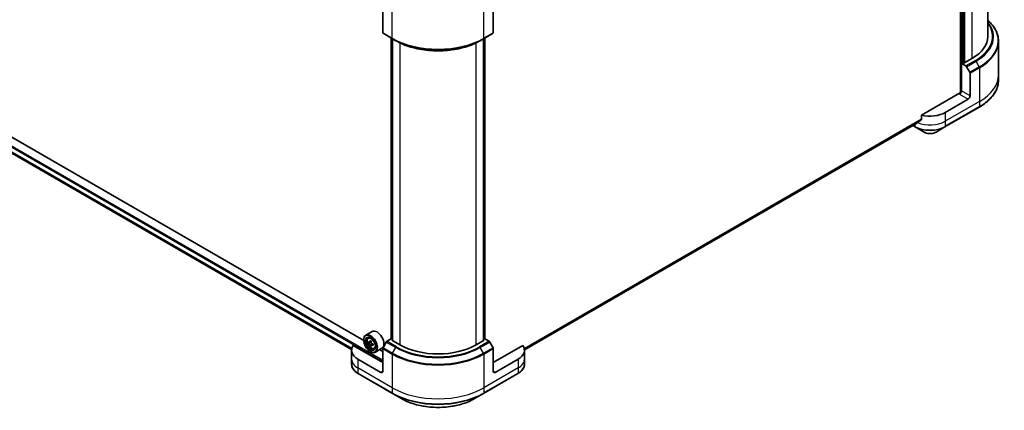
# Model space of a CAD drawing. Units: millimetres. Extents: x -2269 to 9521, y 48 to 1734.
# Drawn here: x -1333 to -935, y 430 to 588 of the extents above; entities that cross this region are included whole.
import ezdxf

# ---------------------------------------------------------------- set-up
doc = ezdxf.new("R2010")
doc.units = ezdxf.units.MM
doc.header["$LTSCALE"] = 6
doc.layers.add('Visible (ISO)', color=7, linetype='Continuous', lineweight=35)
doc.layers.add('Visible Narrow (ISO)', color=7, linetype='Continuous', lineweight=25)

msp = doc.modelspace()

# ---------------------------------------------------------------- linework, layer by layer
at = {"layer": 'Visible (ISO)'}
for p, q in [((-952.453, 701.9934), (-952.453, 558.4565)), ((-941.4342, 581.3004), (-941.4342, 698.5683)), ((-951.1416, 570.5671), (-951.1416, 693.6651)), ((-1512.2552, 635.6916), (-1198.7508, 454.6898)), ((-1186.1839, 591.989), (-1186.1839, 582.8209)), ((-1141.4433, 591.989), (-1141.4433, 582.8209)), ((-1186.0709, 582.5712), (-1182.214, 580.3444)), ((-1145.4132, 580.3444), (-1141.5563, 582.5712)), ((-1182.7314, 458.9595), (-1182.7314, 580.6431)), ((-1182.214, 580.3444), (-1180.8971, 579.5841)), ((-1182.1914, 580.3314), (-1182.1914, 458.3023)), ((-1145.4132, 580.3444), (-1146.7301, 579.5841)), ((-1145.4358, 458.3023), (-1145.4358, 580.3314)), ((-1144.8959, 580.6431), (-1144.8959, 458.9595)), ((-937.0706, 579.3344), (-937.0706, 565.7127)), ((-952.054, 570.3966), (-952.0673, 570.389)), ((-952.0673, 570.389), (-950.2986, 569.3678)), ((-952.0673, 570.389), (-952.0673, 559.255)), ((-951.0645, 570.5226), (-951.2959, 570.6562)), ((-947.8246, 572.3931), (-951.0645, 570.5226)), ((-950.0258, 569.0799), (-948.709, 566.7991)), ((-948.596, 557.2508), (-948.596, 566.419)), ((-937.0706, 565.7127), (-937.0706, 563.6704)), ((-952.8387, 558.3642), (-968.2018, 549.4943)), ((-949.3674, 555.9147), (-958.6241, 550.5704)), ((-958.737, 544.7155), (-944.852, 552.732)), ((-1193.8909, 458.3765), (-1351.7694, 549.5277)), ((-1128.8631, 454.5242), (-970.5096, 545.9496)), ((-968.2018, 549.4943), (-968.2018, 547.8096)), ((-971.7502, 545.2333), (-970.8533, 544.7155)), ((-970.8533, 544.7155), (-967.2223, 542.6191)), ((-962.3681, 542.6191), (-958.737, 544.7155)), ((-1193.8978, 458.6032), (-1193.8978, 458.6923)), ((-1190.4617, 462.0043), (-1193.0844, 460.4901)), ((-1192.1172, 459.3322), (-1191.7534, 459.6519)), ((-1190.814, 458.0705), (-1191.4574, 457.699)), ((-1182.7314, 459.0378), (-1184.4814, 458.0274)), ((-1182.4812, 458.4696), (-1182.2498, 458.6032)), ((-1179.2414, 456.5991), (-1182.4812, 458.4696)), ((-1145.146, 458.4696), (-1148.3858, 456.5991)), ((-1145.3774, 458.6032), (-1145.146, 458.4696)), ((-1143.1459, 458.0274), (-1144.8959, 459.0378)), ((-1198.7681, 454.3723), (-1198.7681, 450.8094)), ((-1186.1839, 449.4733), (-1198.0758, 456.3391)), ((-1191.5011, 457.6814), (-1191.9922, 457.3978)), ((-1191.3414, 457.766), (-1190.9914, 457.5705)), ((-1190.8201, 456.4047), (-1191.2572, 456.1523)), ((-1190.0798, 456.8856), (-1190.7408, 456.504)), ((-1190.619, 456.9395), (-1190.6138, 456.5773)), ((-1189.6763, 455.1044), (-1189.2176, 455.2597)), ((-1186.5344, 455.2021), (-1189.1572, 453.6879)), ((-1186.1839, 453.9269), (-1187.4635, 454.6657)), ((-1186.1839, 445.9104), (-1186.1839, 455.0785)), ((-1184.7541, 457.7395), (-1186.0709, 455.4587)), ((-1141.5563, 455.4587), (-1142.8731, 457.7395)), ((-1129.5514, 456.3391), (-1141.4433, 449.4733)), ((-1141.4433, 445.9104), (-1141.4433, 455.0785)), ((-1128.8591, 454.3723), (-1128.8591, 450.8094)), ((-1198.7681, 450.8094), (-1198.7681, 448.767)), ((-1186.9553, 445.465), (-1196.212, 450.8094)), ((-1191.1979, 453.9269), (-1191.1208, 453.8824)), ((-1131.4153, 450.8094), (-1140.6719, 445.465)), ((-1128.8591, 450.8094), (-1128.8591, 448.767)), ((-1196.099, 444.9544), (-1182.214, 436.9379)), ((-1145.4132, 436.9379), (-1131.5282, 444.9544)), ((-1182.214, 436.9379), (-1178.583, 434.8416)), ((-1149.0443, 434.8416), (-1145.4132, 436.9379))]:
    msp.add_line(p, q, dxfattribs=at)
for centre, major_axis, ratio, start_param, end_param in [((-1185.7982, 583.0436), (-0.2727, -0.4724), 0.57735027, 5.49778714, 6.28318531), ((-1141.829, 583.0436), (0.2727, -0.4724), 0.57735027, 0, 0.78539816), ((-963.2524, 581.3004), (21.8182, 0), 0.57735027, 5.49778714, 6.28318531), ((-950.2986, 568.9225), (0.2727, -0.4724), 0.57735027, 1.57079633, 2.35619449), ((-948.9817, 566.6416), (0.2727, -0.4724), 0.57735027, 0.78539816, 1.57079633), ((-952.8387, 558.8096), (-0.5455, -0.9448), 0.57735027, 0.78539816, 2.35619449), ((-952.453, 558.1416), (0.5455, 0), 0.57735027, 1.32748183, 2.35619449), ((-949.3674, 556.8055), (0.5455, 0.9448), 0.57735027, 3.92699082, 5.49778714), ((-964.7952, 554.1333), (-8.7273, 0), 0.57735027, 1.16979494, 2.35619449), ((-964.7952, 549.1452), (-8.7144, -6.0922), 0.07779162, 5.27600846, 5.36964529), ((-964.7952, 549.1452), (-8.7144, -6.0922), 0.07779162, 5.0684181, 5.27600846), ((-1188.4981, 458.6032), (1.9636, -3.4011), 0.57735027, 0, 3.14159265), ((-1191.1208, 457.089), (1.9636, -3.4011), 0.57735027, 5.49778714, 10.21017612), ((-1191.1208, 457.089), (1.4182, -2.4564), 0.57735027, 2.37524496, 7.049533), ((-1185.7519, 460.4624), (-3.8638, -6.9208), 0.5868014, 5.31649693, 5.38079829), ((-1185.5268, 461.4503), (-7.8148, -0.1108), 0.56774183, 0.73364679, 0.82091296), ((-1185.2698, 460.1933), (3.8638, 6.9208), 0.5868014, 2.17490428, 2.23920564), ((-1190.0408, 454.3723), (-8.7273, 0), 0.57735027, 5.88218392, 7.06858347), ((-1186.475, 460.8661), (-3.8098, -6.8241), 0.5868014, 5.44576328, 5.53302945), ((-1185.5148, 460.6085), (-7.9255, -0.1124), 0.56774183, 0.60438044, 0.6686818), ((-1185.5069, 460.0473), (7.9255, 0.1124), 0.56774183, 3.74597309, 3.81027445), ((-1185.7519, 460.4624), (-3.8638, -6.9208), 0.5868014, 5.59799444, 5.6622958), ((-1185.4949, 459.2054), (7.8148, 0.1108), 0.56774183, 3.87523944, 3.96250561), ((-1190.9853, 457.144), (0.2591, -0.4488), 0.57735027, 1.8351117, 2.37270131), ((-1185.2698, 460.1933), (3.8638, 6.9208), 0.5868014, 2.45640179, 2.52070315), ((-1190.9853, 457.144), (0.2591, -0.4488), 0.57735027, 0.80190498, 1.39039885), ((-1185.5148, 460.6085), (-7.9255, -0.1124), 0.56774183, 0.88587795, 0.95017931), ((-1185.5069, 460.0473), (7.9255, 0.1124), 0.56774183, 4.0274706, 4.09177196), ((-1184.5468, 459.7896), (3.8098, 6.8241), 0.5868014, 2.30417063, 2.3914368), ((-1185.7982, 455.3012), (-0.2727, -0.4724), 0.57735027, 4.71238898, 5.49778714), ((-1184.4814, 457.582), (-0.2727, -0.4724), 0.57735027, 3.92699082, 4.71238898), ((-1163.8136, 465.5063), (-21.8182, 0), 0.57735027, 0.78539816, 2.35619449), ((-1143.1459, 457.582), (-0.2727, 0.4724), 0.57735027, 4.71238898, 5.49778714), ((-1141.829, 455.3012), (-0.2727, 0.4724), 0.57735027, 3.92699082, 4.71238898), ((-1137.5864, 454.3723), (8.7273, 0), 0.57735027, 5.49778714, 6.6841867), ((-1186.9553, 446.3558), (0.5455, -0.9448), 0.57735027, 5.49778714, 7.06858347), ((-1140.6719, 446.3558), (-0.5455, -0.9448), 0.57735027, 5.49778714, 7.06858347)]:
    msp.add_ellipse(centre, major_axis=major_axis, ratio=ratio, start_param=start_param, end_param=end_param, dxfattribs=at)
for major_axis in [(1.9091, -3.3066), (-1.4727, 2.5508)]:
    msp.add_ellipse((-1191.1979, 457.0444), major_axis=major_axis, ratio=0.57735027, dxfattribs=at)
for points, knots in [([(-937.0706, 579.3344), (-937.0706, 580.1589), (-937.1832, 580.9832), (-937.6281, 582.6051), (-937.9603, 583.4025), (-938.8306, 584.949), (-939.3687, 585.6982), (-940.4355, 586.9069), (-940.9141, 587.3837), (-941.4342, 587.843)], [3.926990817, 3.926990817, 3.926990817, 3.926990817, 4.08407045, 4.08407045, 4.241150082, 4.241150082, 4.398229715, 4.398229715, 4.506045066, 4.506045066, 4.506045066, 4.506045066]), ([(-1180.8971, 579.5841), (-1179.0939, 578.543), (-1177.0157, 577.6724), (-1172.5058, 576.3457), (-1170.0747, 575.89), (-1165.09, 575.4342), (-1162.5372, 575.4342), (-1157.5525, 575.89), (-1155.1214, 576.3457), (-1150.6115, 577.6724), (-1148.5333, 578.543), (-1146.7301, 579.5841)], [1.57079633, 1.57079633, 1.57079633, 1.57079633, 1.88495559, 1.88495559, 2.19911486, 2.19911486, 2.51327412, 2.51327412, 2.82743339, 2.82743339, 3.14159265, 3.14159265, 3.14159265, 3.14159265]), ([(-937.0706, 563.6704), (-937.0706, 562.8459), (-937.1832, 562.0216), (-937.6281, 560.3997), (-937.9603, 559.6023), (-938.8306, 558.0558), (-939.3687, 557.3066), (-940.6339, 555.8731), (-941.3609, 555.1886), (-942.9847, 553.8982), (-943.8815, 553.2924), (-944.852, 552.732)], [2.35619449, 2.35619449, 2.35619449, 2.35619449, 2.513274123, 2.513274123, 2.670353756, 2.670353756, 2.827433388, 2.827433388, 2.984513021, 2.984513021, 3.141592654, 3.141592654, 3.141592654, 3.141592654]), ([(-970.5096, 545.9496), (-970.5096, 545.9496), (-970.5096, 545.9496), (-970.5043, 545.9526), (-970.4993, 545.9561), (-970.4944, 545.9599)], [0.15830467535, 0.15830467535, 0.15830467535, 0.15830467535, 0.15831562199, 0.15831562199, 0.16098903223, 0.16098903223, 0.16098903223, 0.16098903223]), ([(-968.2768, 547.6572), (-968.2566, 547.6723), (-968.2389, 547.6917), (-968.2099, 547.7426), (-968.2018, 547.7761), (-968.2018, 547.8096)], [-0.0201836507, -0.0201836507, -0.0201836507, -0.0201836507, -0.0112759257, -0.0112759257, 0, 0, 0, 0]), ([(-967.2223, 542.6191), (-966.9539, 542.4641), (-966.6533, 542.3391), (-966.0114, 542.1503), (-965.67, 542.0866), (-964.973, 542.0229), (-964.6174, 542.0229), (-963.9204, 542.0866), (-963.579, 542.1503), (-962.9371, 542.3391), (-962.6365, 542.4641), (-962.3681, 542.6191)], [1.57079633, 1.57079633, 1.57079633, 1.57079633, 1.88495559, 1.88495559, 2.19911486, 2.19911486, 2.51327412, 2.51327412, 2.82743339, 2.82743339, 3.14159265, 3.14159265, 3.14159265, 3.14159265]), ([(-1192.1172, 459.3322), (-1192.2343, 459.2293), (-1192.3276, 459.0979), (-1192.4704, 458.7815), (-1192.5141, 458.5918), (-1192.5446, 458.1709), (-1192.5271, 457.9375), (-1192.432, 457.4586), (-1192.3541, 457.2133), (-1192.1475, 456.7358), (-1192.019, 456.5038), (-1191.724, 456.0739), (-1191.5574, 455.8762), (-1191.2001, 455.5337), (-1191.0093, 455.3891), (-1190.6188, 455.1703), (-1190.4189, 455.0961), (-1190.0358, 455.0361), (-1189.8514, 455.0466), (-1189.6808, 455.1029), (-1189.6786, 455.1037), (-1189.6763, 455.1044)], [0.88383462, 0.88383462, 0.88383462, 0.88383462, 1.16233084, 1.16233084, 1.47414967, 1.47414967, 1.80778461, 1.80778461, 2.14212616, 2.14212616, 2.47420858, 2.47420858, 2.80606315, 2.80606315, 3.13989399, 3.13989399, 3.47461812, 3.47461812, 3.79131495, 3.79131495, 3.79554073, 3.79554073, 3.79554073, 3.79554073]), ([(-1191.694, 457.7307), (-1191.6531, 457.7023), (-1191.6086, 457.683), (-1191.5247, 457.6728), (-1191.4853, 457.6817), (-1191.4211, 457.7212), (-1191.3922, 457.7544), (-1191.3506, 457.842), (-1191.3379, 457.8965), (-1191.3336, 457.9527)], [0, 0, 0, 0, 0.0179369429, 0.0179369429, 0.0358738858, 0.0358738858, 0.0538108287, 0.0538108287, 0.0717477716, 0.0717477716, 0.0717477716, 0.0717477716]), ([(-1191.3136, 456.5384), (-1191.3193, 456.5889), (-1191.3336, 456.6486), (-1191.3782, 456.7713), (-1191.4085, 456.8342), (-1191.4748, 456.9466), (-1191.5152, 457.0033), (-1191.6003, 457.1005), (-1191.6452, 457.141), (-1191.686, 457.1695)], [0, 0, 0, 0, 0.0179369429, 0.0179369429, 0.0358738858, 0.0358738858, 0.0538108287, 0.0538108287, 0.0717477716, 0.0717477716, 0.0717477716, 0.0717477716]), ([(-1190.8516, 457.6836), (-1190.8558, 457.6273), (-1190.8502, 457.5627), (-1190.8172, 457.4334), (-1190.7897, 457.3687), (-1190.7234, 457.2564), (-1190.6802, 457.2013), (-1190.5835, 457.1107), (-1190.53, 457.0752), (-1190.4792, 457.0525)], [0, 0, 0, 0, 0.0179369429, 0.0179369429, 0.0358738858, 0.0358738858, 0.0538108287, 0.0538108287, 0.0717477716, 0.0717477716, 0.0717477716, 0.0717477716]), ([(-1190.4712, 456.4913), (-1190.5221, 456.514), (-1190.5753, 456.5282), (-1190.6707, 456.5319), (-1190.713, 456.5212), (-1190.7771, 456.4817), (-1190.8032, 456.4502), (-1190.8333, 456.3693), (-1190.8373, 456.3198), (-1190.8315, 456.2693)], [0, 0, 0, 0, 0.0179369429, 0.0179369429, 0.0358738858, 0.0358738858, 0.0538108287, 0.0538108287, 0.0717477716, 0.0717477716, 0.0717477716, 0.0717477716]), ([(-1196.099, 444.9544), (-1196.4233, 445.1417), (-1196.7247, 445.3451), (-1197.2741, 445.7817), (-1197.5222, 446.0149), (-1197.9575, 446.5082), (-1198.1448, 446.7684), (-1198.4503, 447.3112), (-1198.5685, 447.594), (-1198.7274, 448.1735), (-1198.7681, 448.4702), (-1198.7681, 448.767)], [3.141592654, 3.141592654, 3.141592654, 3.141592654, 3.298672286, 3.298672286, 3.455751919, 3.455751919, 3.612831552, 3.612831552, 3.769911184, 3.769911184, 3.926990817, 3.926990817, 3.926990817, 3.926990817]), ([(-1128.8591, 448.767), (-1128.8591, 448.4702), (-1128.8998, 448.1735), (-1129.0588, 447.594), (-1129.1769, 447.3112), (-1129.4824, 446.7684), (-1129.6697, 446.5082), (-1130.105, 446.0149), (-1130.3531, 445.7817), (-1130.9025, 445.3451), (-1131.2039, 445.1417), (-1131.5282, 444.9544)], [0.785398163, 0.785398163, 0.785398163, 0.785398163, 0.942477796, 0.942477796, 1.099557429, 1.099557429, 1.256637061, 1.256637061, 1.413716694, 1.413716694, 1.570796327, 1.570796327, 1.570796327, 1.570796327]), ([(-1178.583, 434.8416), (-1177.0221, 433.9404), (-1175.2245, 433.1875), (-1171.3254, 432.0404), (-1169.2242, 431.6466), (-1164.9166, 431.2527), (-1162.7107, 431.2527), (-1158.403, 431.6466), (-1156.3018, 432.0404), (-1152.4027, 433.1875), (-1150.6052, 433.9404), (-1149.0443, 434.8416)], [3.14159265, 3.14159265, 3.14159265, 3.14159265, 3.45575192, 3.45575192, 3.76991118, 3.76991118, 4.08407045, 4.08407045, 4.39822972, 4.39822972, 4.71238898, 4.71238898, 4.71238898, 4.71238898])]:
    msp.add_open_spline(points, degree=3, knots=knots, dxfattribs=at)
at = {"layer": 'Visible Narrow (ISO)'}
for p, q in [((-952.1444, 702.1716), (-952.1444, 558.8222)), ((-951.6816, 570.4335), (-951.6816, 693.9769)), ((-950.6788, 570.7453), (-950.6788, 693.3979)), ((-947.8246, 694.4223), (-947.8246, 572.3931)), ((-1529.4521, 648.0156), (-1186.1839, 449.8296)), ((-1186.1839, 450.364), (-1529.2207, 648.4164)), ((-1198.666, 455.141), (-1513.7033, 637.0279)), ((-1513.7033, 636.9551), (-1198.6822, 455.0776)), ((-1198.7507, 454.6907), (-1512.2606, 635.6958)), ((-1182.327, 580.5941), (-1182.327, 594.2159)), ((-1145.3003, 580.5941), (-1145.3003, 594.2159)), ((-1182.327, 580.5941), (-1186.1839, 582.8209)), ((-1141.4433, 582.8209), (-1145.3003, 580.5941)), ((-1182.6355, 458.8259), (-1182.6355, 580.5878)), ((-1182.0955, 458.2469), (-1182.0955, 580.276)), ((-1179.2414, 578.7125), (-1179.2414, 456.5991)), ((-1148.3858, 456.5991), (-1148.3858, 578.7125)), ((-1145.5317, 580.276), (-1145.5317, 458.2469)), ((-1144.9917, 580.5878), (-1144.9917, 458.8259)), ((-946.4416, 571.5946), (-950.2986, 569.3678)), ((-950.0258, 569.0799), (-946.1689, 571.3067)), ((-944.852, 569.0259), (-946.1689, 571.3067)), ((-944.852, 569.0259), (-948.709, 566.7991)), ((-948.596, 566.419), (-944.7391, 568.6458)), ((-944.7391, 568.6458), (-944.7391, 555.024)), ((-952.8387, 557.9189), (-949.3674, 555.9147)), ((-948.596, 557.2508), (-952.0673, 559.255)), ((-944.7391, 555.024), (-958.6241, 547.0075)), ((-944.7391, 555.024), (-944.7391, 552.9817)), ((-944.7391, 552.9817), (-958.6241, 544.9652)), ((-958.6241, 550.5704), (-958.6241, 547.0075)), ((-968.2018, 547.8096), (-1128.93, 455.0132)), ((-1128.91, 454.9156), (-968.2768, 547.6572)), ((-970.4944, 545.9599), (-1128.8632, 454.5257)), ((-970.9663, 545.6859), (-970.9663, 544.9652)), ((-958.6241, 547.0075), (-958.6241, 544.9652)), ((-970.9663, 544.9652), (-971.5905, 545.3255)), ((-1191.3336, 457.9527), (-1190.9241, 458.1892)), ((-1191.686, 457.1695), (-1190.9914, 457.5705)), ((-1190.619, 456.9395), (-1191.3136, 456.5384)), ((-1190.0739, 456.7207), (-1190.4712, 456.4913)), ((-1186.1839, 455.0785), (-1182.327, 452.8517)), ((-1182.214, 453.2318), (-1186.0709, 455.4587)), ((-1184.7541, 457.7395), (-1180.8971, 455.5127)), ((-1180.6244, 455.8006), (-1184.4814, 458.0274)), ((-1182.214, 453.2318), (-1180.8971, 455.5127)), ((-1143.1459, 458.0274), (-1147.0028, 455.8006)), ((-1146.7301, 455.5127), (-1142.8731, 457.7395)), ((-1145.4132, 453.2318), (-1146.7301, 455.5127)), ((-1141.5563, 455.4587), (-1145.4132, 453.2318)), ((-1145.3003, 452.8517), (-1141.4433, 455.0785)), ((-1196.212, 450.8094), (-1196.212, 447.2465)), ((-1182.327, 452.8517), (-1182.327, 439.23)), ((-1145.3003, 452.8517), (-1145.3003, 439.23)), ((-1131.4153, 450.8094), (-1131.4153, 447.2465)), ((-1182.327, 439.23), (-1196.212, 447.2465)), ((-1196.212, 447.2465), (-1196.212, 445.2041)), ((-1131.4153, 447.2465), (-1145.3003, 439.23)), ((-1131.4153, 447.2465), (-1131.4153, 445.2041)), ((-1182.327, 437.1876), (-1196.212, 445.2041)), ((-1186.1839, 445.9104), (-1186.9553, 445.465)), ((-1131.4153, 445.2041), (-1145.3003, 437.1876)), ((-1140.6719, 445.465), (-1141.4433, 445.9104)), ((-1182.327, 439.23), (-1182.327, 437.1876)), ((-1145.3003, 439.23), (-1145.3003, 437.1876))]:
    msp.add_line(p, q, dxfattribs=at)
for centre, major_axis, start_param, end_param in [((-963.2524, 581.3004), (23.7741, 0), 5.49778714, 6.69165342), ((-963.2524, 581.1699), (24.1598, 0), 5.49778714, 6.72709511), ((-963.2524, 579.6494), (26.0221, 0), 5.49778714, 6.85954973), ((-1163.8136, 591.2828), (-26.1818, 0), 0.78539816, 2.35619449), ((-1181.9413, 580.8168), (-0.2727, -0.4724), 5.49778714, 6.28318531), ((-1163.8136, 590.9679), (26.0221, 0), 3.92699082, 5.49778714), ((-1163.8136, 589.4473), (-24.1598, 0), 0.78539816, 2.35619449), ((-1145.686, 580.8168), (0.2727, -0.4724), 0, 0.78539816), ((-963.2524, 579.3344), (26.1818, 0), 5.49778714, 6.28318531), ((-946.4416, 571.1493), (0.2727, -0.4724), 1.57079633, 2.35619449), ((-945.1248, 568.8684), (-0.2727, 0.4724), 3.92699082, 4.71238898), ((-963.2524, 565.7127), (26.1818, 0), 5.49778714, 6.28318531), ((-963.2524, 563.6704), (26.1818, 0), 5.49778714, 6.28318531), ((-945.1248, 553.2044), (0.2727, -0.4724), 0, 0.78539816), ((-964.7952, 550.5704), (-8.7273, 0), 0.95284624, 2.35619449), ((-970.5806, 545.1879), (-0.2727, -0.4724), 5.49778714, 6.28318531), ((-964.7952, 548.5281), (-8.7273, 0), 0.78539816, 2.35619449), ((-964.7952, 548.2132), (8.5675, 0), 3.92699082, 5.49778714), ((-964.7952, 544.0204), (-3.4325, 0), 0.78539816, 2.35619449), ((-959.0098, 545.1879), (0.2727, -0.4724), 0, 0.78539816), ((-1190.7559, 457.2997), (-1.2285, 2.1279), 5.85940152, 6.39812858), ((-1190.7559, 457.2997), (1.2285, -2.1279), 6.16824203, 6.70696909), ((-1180.6244, 455.3552), (-0.2727, -0.4724), 3.92699082, 4.71238898), ((-1163.8136, 465.3759), (24.1598, 0), 3.92699082, 5.49778714), ((-1163.8136, 465.5063), (-23.7741, 0), 0.78539816, 2.35619449), ((-1147.0028, 455.3552), (0.2727, -0.4724), 1.57079633, 2.35619449), ((-1190.0408, 450.8094), (-8.7273, 0), 0, 0.78539816), ((-1181.9413, 453.0744), (0.2727, 0.4724), 1.57079633, 2.35619449), ((-1163.8136, 463.5404), (26.1818, 0), 3.92699082, 5.49778714), ((-1163.8136, 463.8553), (-26.0221, 0), 0.78539816, 2.35619449), ((-1145.686, 453.0744), (-0.2727, 0.4724), 3.92699082, 4.71238898), ((-1137.5864, 450.8094), (8.7273, 0), 5.49778714, 6.28318531), ((-1190.0408, 448.767), (-8.7273, 0), 0, 0.78539816), ((-1137.5864, 448.767), (8.7273, 0), 5.49778714, 6.28318531), ((-1195.8263, 445.4268), (-0.2727, -0.4724), 5.49778714, 6.28318531), ((-1131.801, 445.4268), (0.2727, -0.4724), 0, 0.78539816), ((-1163.8136, 449.9186), (-26.1818, 0), 0.78539816, 2.35619449), ((-1163.8136, 447.8763), (-26.1818, 0), 0.78539816, 2.35619449), ((-1181.9413, 437.4103), (-0.2727, -0.4724), 5.49778714, 6.28318531), ((-1163.8136, 447.5614), (26.0221, 0), 3.92699082, 5.49778714), ((-1163.8136, 443.3687), (-20.887, 0), 0.78539816, 2.35619449), ((-1145.686, 437.4103), (0.2727, -0.4724), 0, 0.78539816)]:
    msp.add_ellipse(centre, major_axis=major_axis, ratio=0.57735027, start_param=start_param, end_param=end_param, dxfattribs=at)
msp.add_ellipse((-1190.8788, 457.2287), major_axis=(-1.1526, 1.9963), ratio=0.57735027, dxfattribs=at)

doc.saveas('drawing.dxf')
